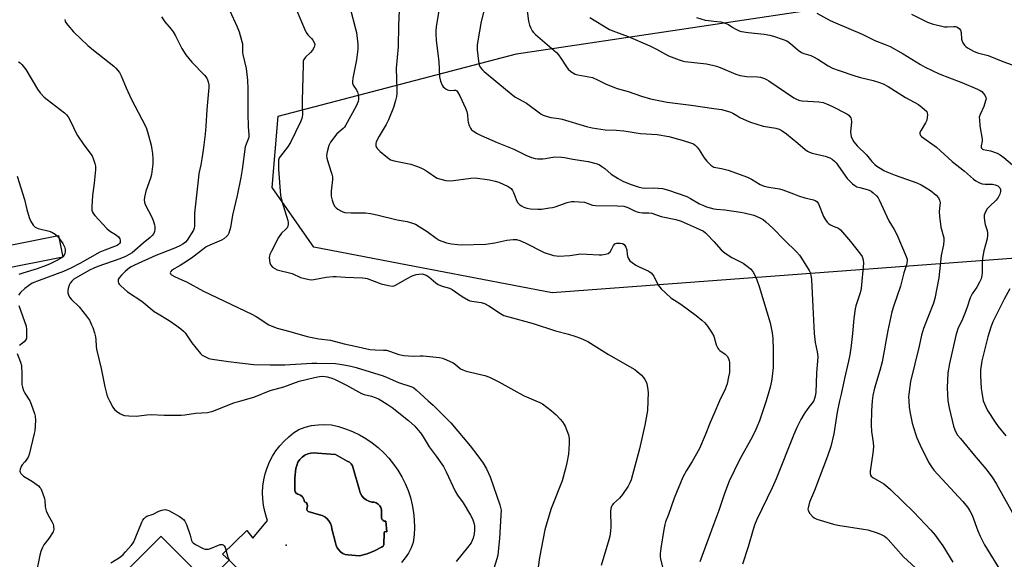
# Model space of a CAD drawing. Units: inches. Extents: x 1231766 to 1237766, y 517456 to 521456.
# Drawn here: x 1232726 to 1233115, y 518937 to 519151 of the extents above; entities that cross this region are included whole.
import ezdxf

# ---------------------------------------------------------------- set-up
doc = ezdxf.new("R2010")
doc.units = ezdxf.units.IN
doc.header["$MEASUREMENT"] = 0
for name, color, linetype in [('BLDG-Footprint', 5, 'Continuous'), ('CULTRL-Pad', 6, 'Continuous'), ('CULTRL-Swimming Pool in Ground', 4, 'Continuous'), ('ELEV-Spot Elevation', 7, 'Continuous'), ('NTRL-Trees', 3, 'Continuous'), ('Undefined', 1, 'Continuous')]:
    doc.layers.add(name, color=color, linetype=linetype)

msp = doc.modelspace()

# ---------------------------------------------------------------- linework, layer by layer
at = {"layer": 'BLDG-Footprint'}
for points, elevation in [([(1232742.89, 519056.76), (1232717.63, 519051.77), (1232715.95, 519060.3), (1232741.21, 519065.28)], 368.63), ([(1232781.82, 518946.26), (1232799.87, 518928.2), (1232808.64, 518936.96), (1232826.9, 518918.7), (1232821.32, 518913.12), (1232848.97, 518885.47), (1232865.33, 518901.83), (1232866.99, 518903.49), (1232893.1, 518877.37), (1232887.66, 518871.94), (1232890.77, 518868.82), (1232869.76, 518847.82), (1232838.25, 518879.35), (1232821.97, 518863.09), (1232810.71, 518874.35), (1232814, 518877.64), (1232784.57, 518907.08), (1232774.42, 518896.94), (1232753.32, 518918.05), (1232781.68, 518946.4)], 366.47)]:
    msp.add_lwpolyline(points, close=True, dxfattribs=dict(at, elevation=elevation))
at = {"layer": 'CULTRL-Pad'}
msp.add_polyline3d([(1232808.64, 518936.96, 0), (1232805.91, 518939.39, 0), (1232815.57, 518948.64, 0), (1232817.9, 518945.62, 0), (1232823.75, 518952.62, 0), (1232823.31, 518953.8, 0), (1232822.61, 518956.21, 0), (1232822.12, 518958.67, 0), (1232821.84, 518961.16, 0), (1232821.77, 518963.67, 0), (1232821.91, 518966.18, 0), (1232822.26, 518968.67, 0), (1232822.83, 518971.11, 0), (1232823.6, 518973.5, 0), (1232824.56, 518975.82, 0), (1232825.72, 518978.05, 0), (1232827.06, 518980.17, 0), (1232828.58, 518982.17, 0), (1232830.26, 518984.03, 0), (1232832.09, 518985.75, 0), (1232834.06, 518987.31, 0), (1232836.15, 518988.69, 0), (1232838.62, 518989.55, 0), (1232841.16, 518990.16, 0), (1232843.75, 518990.52, 0), (1232846.35, 518990.64, 0), (1232848.96, 518990.49, 0), (1232851.74, 518989.83, 0), (1232854.59, 518988.93, 0), (1232857.36, 518987.82, 0), (1232860.04, 518986.52, 0), (1232862.62, 518985.02, 0), (1232865.09, 518983.34, 0), (1232867.43, 518981.49, 0), (1232869.62, 518979.46, 0), (1232869.94, 518979.13, 0), (1232871.67, 518977.29, 0), (1232873.55, 518974.97, 0), (1232875.25, 518972.52, 0), (1232876.78, 518969.96, 0), (1232878.11, 518967.29, 0), (1232879.24, 518964.53, 0), (1232880.17, 518961.69, 0), (1232880.89, 518958.8, 0), (1232881.4, 518955.86, 0), (1232881.7, 518952.89, 0), (1232881.78, 518949.9, 0), (1232881.63, 518946.92, 0), (1232881.28, 518943.96, 0), (1232880.42, 518941.83, 0), (1232879.37, 518939.79, 0), (1232878.13, 518937.85, 0), (1232876.71, 518936.04, 0)], dxfattribs=at)
msp.add_polyline3d([(1232870.49, 518952.33, 0), (1232869.85, 518952.41, 0), (1232869.3, 518952.72, 0), (1232868.9, 518953.22, 0), (1232868.72, 518953.83, 0), (1232868.73, 518956, 0), (1232868.73, 518956.88, 0), (1232868.5, 518957.73, 0), (1232868.07, 518958.5, 0), (1232867.46, 518959.13, 0), (1232866.71, 518959.6, 0), (1232865.87, 518959.87, 0), (1232864.99, 518959.92, 0), (1232863.82, 518960.23, 0), (1232862.72, 518960.78, 0), (1232861.76, 518961.53, 0), (1232860.97, 518962.46, 0), (1232860.39, 518963.53, 0), (1232860.02, 518964.69, 0), (1232857.51, 518973.34, 0), (1232857.27, 518974.24, 0), (1232856.78, 518975.04, 0), (1232856.09, 518975.67, 0), (1232855.25, 518976.07, 0), (1232850.54, 518978.69, 0), (1232843.48, 518979.21, 0), (1232842.19, 518979.37, 0), (1232840.89, 518979.29, 0), (1232839.63, 518978.97, 0), (1232838.45, 518978.43, 0), (1232837.39, 518977.68, 0), (1232836.48, 518976.74, 0), (1232835.76, 518975.66, 0), (1232835.25, 518974.46, 0), (1232834.98, 518973.19, 0), (1232834.55, 518969.58, 0), (1232834.58, 518965.41, 0), (1232834.47, 518964.7, 0), (1232834.66, 518964, 0), (1232835.11, 518963.44, 0), (1232835.76, 518963.12, 0), (1232836.71, 518962.67, 0), (1232837.49, 518961.96, 0), (1232838.04, 518961.06, 0), (1232838.31, 518960.05, 0), (1232838.95, 518959.72, 0), (1232839.39, 518959.16, 0), (1232839.56, 518958.46, 0), (1232839.42, 518957.76, 0), (1232839.31, 518957.19, 0), (1232839.44, 518956.62, 0), (1232839.78, 518956.16, 0), (1232844.29, 518954.91, 0), (1232845.37, 518954.57, 0), (1232846.37, 518954.04, 0), (1232847.25, 518953.33, 0), (1232848, 518952.49, 0), (1232848.59, 518951.52, 0), (1232848.99, 518950.46, 0), (1232849.2, 518949.35, 0), (1232850.61, 518943.85, 0), (1232850.83, 518942.82, 0), (1232851.25, 518941.86, 0), (1232851.85, 518940.99, 0), (1232852.6, 518940.24, 0), (1232853.48, 518939.66, 0), (1232854.45, 518939.24, 0), (1232855.48, 518939.02, 0), (1232860.12, 518938.69, 0), (1232863.15, 518939.52, 0), (1232866.06, 518940.68, 0), (1232868.82, 518942.16, 0), (1232869.37, 518942.45, 0), (1232869.68, 518942.98, 0), (1232869.67, 518943.6, 0), (1232869.78, 518947.32, 0), (1232869.77, 518947.75, 0), (1232870, 518948.11, 0), (1232870.39, 518948.28, 0), (1232870.81, 518948.21, 0)], close=True, dxfattribs=at)
at = {"layer": 'CULTRL-Swimming Pool in Ground'}
msp.add_lwpolyline([(1232870.49, 518952.33), (1232870.81, 518948.21), (1232870.39, 518948.28), (1232870, 518948.11), (1232869.77, 518947.75), (1232869.78, 518947.32), (1232869.67, 518943.6), (1232869.68, 518942.98), (1232869.37, 518942.45), (1232868.82, 518942.16), (1232866.06, 518940.68), (1232863.15, 518939.52), (1232860.12, 518938.69), (1232855.48, 518939.02), (1232854.45, 518939.24), (1232853.48, 518939.66), (1232852.6, 518940.24), (1232851.85, 518940.99), (1232851.25, 518941.86), (1232850.83, 518942.82), (1232850.61, 518943.85), (1232849.2, 518949.35), (1232848.99, 518950.46), (1232848.59, 518951.52), (1232848, 518952.49), (1232847.25, 518953.33), (1232846.37, 518954.04), (1232845.37, 518954.57), (1232844.29, 518954.91), (1232839.78, 518956.16), (1232839.44, 518956.62), (1232839.31, 518957.19), (1232839.42, 518957.76), (1232839.56, 518958.46), (1232839.39, 518959.16), (1232838.95, 518959.72), (1232838.31, 518960.05), (1232838.04, 518961.06), (1232837.49, 518961.96), (1232836.71, 518962.67), (1232835.76, 518963.12), (1232835.11, 518963.44), (1232834.66, 518964), (1232834.47, 518964.7), (1232834.58, 518965.41), (1232834.55, 518969.58), (1232834.98, 518973.19), (1232835.25, 518974.46), (1232835.76, 518975.66), (1232836.48, 518976.74), (1232837.39, 518977.68), (1232838.45, 518978.43), (1232839.63, 518978.97), (1232840.89, 518979.29), (1232842.19, 518979.37), (1232843.48, 518979.21), (1232850.54, 518978.69), (1232855.25, 518976.07), (1232856.09, 518975.67), (1232856.78, 518975.04), (1232857.27, 518974.24), (1232857.51, 518973.34), (1232860.02, 518964.69), (1232860.39, 518963.53), (1232860.97, 518962.46), (1232861.76, 518961.53), (1232862.72, 518960.78), (1232863.82, 518960.23), (1232864.99, 518959.92), (1232865.87, 518959.87), (1232866.71, 518959.6), (1232867.46, 518959.13), (1232868.07, 518958.5), (1232868.5, 518957.73), (1232868.73, 518956.88), (1232868.73, 518956), (1232868.72, 518953.83), (1232868.9, 518953.22), (1232869.3, 518952.72), (1232869.85, 518952.41)], close=True, dxfattribs=at)
at = {"layer": 'ELEV-Spot Elevation'}
msp.add_point((1232831.16, 518942.96, 365.68), dxfattribs=at)
at = {"layer": 'NTRL-Trees'}
msp.add_lwpolyline([(1233369.17, 519187.8), (1233272.69, 519067.79), (1232936.14, 519042.71), (1232875.64, 519054.29), (1232842.06, 519060.73), (1232825.59, 519084.26), (1232827.94, 519112.5), (1232922.07, 519137.2), (1233056.2, 519157.21)], dxfattribs=at)
at = {"layer": 'Undefined'}
for p, q in [((1232740.6, 519065.16, 368), (1232741.43, 519064.17, 368)), ((1232742.86, 519056.95, 368), (1232742.54, 519056.69, 368)), ((1233002.31, 519000, 356), (1233000, 518994.69, 356))]:
    msp.add_line(p, q, dxfattribs=at)
for points, elevation in [([(1232805.72, 519161.07), (1232811.69, 519147.81), (1232812.5, 519145.78), (1232812.94, 519144.45), (1232813.78, 519141.04), (1232813.88, 519140.19), (1232813.88, 519137.72), (1232813.95, 519136.89), (1232815.3, 519131.31), (1232815.87, 519126.72), (1232815.96, 519123.26), (1232815.99, 519113.53), (1232816.14, 519108.24), (1232816.36, 519105.26), (1232816.34, 519104.12), (1232816.12, 519103.35), (1232815.23, 519101.46), (1232814.94, 519100.38), (1232813.69, 519091.38), (1232813.16, 519088.25), (1232811.7, 519081.16), (1232809.89, 519073.3), (1232809.08, 519068.5), (1232808.4, 519066.25), (1232808.01, 519065.48), (1232807.69, 519065.07), (1232806.5, 519064.04), (1232805.55, 519063.51), (1232800.91, 519061.54), (1232799.47, 519060.8), (1232798.12, 519059.85), (1232794.19, 519056.77), (1232792.09, 519055.31), (1232789.25, 519053.45), (1232785.97, 519051.61), (1232785.48, 519051.12), (1232785.29, 519050.57), (1232785.37, 519050.22), (1232785.79, 519049.74), (1232786.92, 519049.07), (1232789.91, 519047.85), (1232791.67, 519047.04), (1232798.49, 519043.33), (1232817.5, 519034.28), (1232819.21, 519033.33), (1232824.24, 519030.05), (1232825.85, 519029.3), (1232827.51, 519028.65), (1232832.52, 519027.35), (1232839.39, 519025.39), (1232843.97, 519024.48), (1232848.67, 519023.9), (1232853.98, 519022.49), (1232858.41, 519021.6), (1232864.14, 519020.31), (1232866.32, 519020.07), (1232869.61, 519020.04), (1232870.78, 519019.94), (1232871.9, 519019.64), (1232875.67, 519018.32), (1232877.56, 519017.92), (1232881.23, 519017.67), (1232884.08, 519017.78), (1232885.19, 519017.76), (1232891.73, 519017.05), (1232892.88, 519016.84), (1232894.48, 519016.22), (1232897.08, 519014.94), (1232898.03, 519014.3), (1232900.02, 519012.67), (1232900.89, 519012.18), (1232902.25, 519011.73), (1232909.56, 519009.92), (1232911.48, 519009.28), (1232915.13, 519007.51), (1232923.36, 519002.81), (1232925.18, 519001.95), (1232929.74, 519000)], 360), ([(1232892.05, 519158.28), (1232890.34, 519147.83), (1232890.22, 519146.43), (1232890.19, 519145.02), (1232890.37, 519142.44), (1232891.42, 519134.12), (1232891.67, 519128.06), (1232892.02, 519126.37), (1232892.73, 519124.78), (1232893.19, 519124.06), (1232893.59, 519123.64), (1232894.27, 519123.12), (1232894.78, 519122.87), (1232895.86, 519122.69), (1232897.46, 519122.82), (1232897.98, 519122.77), (1232898.49, 519122.52), (1232898.84, 519122.13), (1232899.67, 519120.6), (1232901.92, 519115.71), (1232902.48, 519114.34), (1232902.77, 519112.99), (1232902.92, 519110.94), (1232903.05, 519110.16), (1232903.46, 519108.82), (1232903.89, 519107.8), (1232904.37, 519107.15), (1232905.05, 519106.61), (1232906.57, 519105.68), (1232908.15, 519104.88), (1232914.51, 519102.13), (1232921.04, 519099.45), (1232925.83, 519097.04), (1232928.06, 519096.21), (1232929.47, 519095.78), (1232930.57, 519095.65), (1232932.51, 519095.65), (1232933.62, 519095.76), (1232937.05, 519096.36), (1232939.89, 519096.35), (1232941.01, 519096.18), (1232944.35, 519095.46), (1232950.35, 519094.53), (1232953.91, 519093.68), (1232954.94, 519093.26), (1232955.88, 519092.66), (1232957, 519091.8), (1232959.51, 519089.63), (1232962.26, 519087.83), (1232964.07, 519086.83), (1232966.96, 519085.65), (1232970.14, 519084.53), (1232971.7, 519084.14), (1232972.98, 519084.07), (1232976.17, 519084.18), (1232978.12, 519084.08), (1232979.82, 519083.84), (1232982.12, 519083.29), (1232989.35, 519080.77), (1232990.86, 519080.01), (1232994.46, 519077.88), (1232995.66, 519077.28), (1232997.22, 519076.69), (1233000, 519075.89)], 352), ([(1232910.38, 519158.84), (1232908.2, 519149.9), (1232906.82, 519142.35), (1232906.56, 519140.6), (1232906.58, 519138.71), (1232907.15, 519134.31), (1232907.4, 519132.86), (1232907.8, 519131.81), (1232908.47, 519130.91), (1232909.34, 519130.11), (1232915.52, 519124.98), (1232921.46, 519120.18), (1232922.83, 519119.3), (1232926.04, 519117.7), (1232931.17, 519113.76), (1232931.87, 519113.3), (1232932.64, 519112.94), (1232934.26, 519112.35), (1232935.63, 519111.95), (1232938.81, 519111.54), (1232940.18, 519111.26), (1232949.7, 519108.4), (1232951.96, 519107.83), (1232957.07, 519107.13), (1232961.5, 519106.97), (1232964.45, 519106.72), (1232966.19, 519106.49), (1232969.37, 519105.91), (1232971.04, 519105.71), (1232977.72, 519105.24), (1232982.31, 519104.43), (1232987.53, 519103.06), (1232991.19, 519101.89), (1232991.98, 519101.54), (1232992.65, 519101.06), (1232993.43, 519100.26), (1232994.32, 519099.17), (1232996.31, 519096.06), (1232997.35, 519094.73), (1232998.94, 519093.08), (1233000, 519092.36)], 350), ([(1232925.55, 519160.38), (1232926.88, 519150.11), (1232927.25, 519148.44), (1232927.72, 519147.34), (1232928.28, 519146.3), (1232928.8, 519145.59), (1232929.64, 519144.78), (1232937.89, 519137.65), (1232938.65, 519136.8), (1232939.67, 519135.45), (1232941.87, 519132.03), (1232942.55, 519131.1), (1232943.6, 519130.18), (1232945.29, 519129.17), (1232946.38, 519128.82), (1232950.74, 519128.08), (1232952.12, 519127.73), (1232954.41, 519126.8), (1232957.58, 519125.18), (1232961.93, 519123.5), (1232963.31, 519123.04), (1232966.18, 519122.24), (1232971.55, 519120.35), (1232975.1, 519119.35), (1232981.65, 519118.06), (1232991.05, 519116.85), (1233000, 519115.54)], 348), ([(1232835.28, 519154.11), (1232838.3, 519147.09), (1232839.05, 519145.53), (1232839.72, 519144.61), (1232841.14, 519143.19), (1232841.68, 519142.54), (1232842.19, 519141.61), (1232842.36, 519140.88), (1232842.31, 519140.36), (1232842.15, 519139.84), (1232841.5, 519138.58), (1232840.76, 519137.73), (1232838.67, 519135.81), (1232838.11, 519134.96), (1232837.87, 519134.23), (1232837.76, 519133.1), (1232837.71, 519127.86), (1232837.36, 519118.72), (1232837.37, 519116.17), (1232837.54, 519113.09), (1232837.48, 519112.29), (1232837.31, 519111.58), (1232836.78, 519110.26), (1232832.87, 519102.11), (1232831.65, 519100.2), (1232828.81, 519096.72), (1232828.37, 519096), (1232828.09, 519095.1), (1232828.01, 519093.81), (1232828.09, 519091.51), (1232828.88, 519081.16), (1232829.42, 519078.96), (1232831.77, 519071.29), (1232831.92, 519070.52), (1232831.95, 519069.78), (1232831.8, 519069.06), (1232831.45, 519068.41), (1232830.9, 519067.77), (1232829.31, 519066.22), (1232828.06, 519064.56), (1232825.25, 519059.14), (1232824.64, 519057.82), (1232824.49, 519057.27), (1232824.43, 519056.46), (1232824.64, 519054.55), (1232824.99, 519053.56), (1232825.68, 519052.81), (1232826.56, 519052.22), (1232827.58, 519051.79), (1232833.52, 519050.26), (1232834.31, 519049.95), (1232835.97, 519049.05), (1232836.77, 519048.72), (1232838.49, 519048.26), (1232840.24, 519047.89), (1232841.11, 519047.81), (1232841.99, 519047.88), (1232846.95, 519048.85), (1232849.69, 519049.17), (1232850.85, 519049.16), (1232854.41, 519048.89), (1232861.23, 519048.65), (1232862.31, 519048.49), (1232863.15, 519048.26), (1232868.66, 519046.26), (1232871.54, 519045.57), (1232872.97, 519045.34), (1232873.79, 519045.44), (1232874.56, 519045.77), (1232878.86, 519048.38), (1232880.9, 519049.34), (1232882.47, 519049.85), (1232883.52, 519050.07), (1232884.83, 519050.13), (1232885.63, 519049.95), (1232886.42, 519049.61), (1232887.42, 519049.03), (1232890.25, 519046.57), (1232891.19, 519045.91), (1232892.78, 519045.23), (1232895.58, 519044.45), (1232896.64, 519044.02), (1232900.65, 519041.25), (1232903.12, 519039.73), (1232903.64, 519039.5), (1232904.46, 519039.3), (1232908.09, 519038.85), (1232909.4, 519038.5), (1232911.14, 519037.56), (1232915.77, 519034.46), (1232917.16, 519033.75), (1232919.09, 519033.14), (1232928.64, 519030.57), (1232937.5, 519027.6), (1232942.59, 519026.33), (1232945.17, 519025.58), (1232947.39, 519024.78), (1232950.33, 519023.43), (1232958.5, 519018.22), (1232968.86, 519012.31), (1232969.8, 519011.62), (1232971.31, 519010.21), (1232972.32, 519009.14), (1232972.83, 519008.45), (1232973.31, 519007.46), (1232973.56, 519006.65), (1232973.83, 519005.22), (1232974.09, 519003.2), (1232974.04, 519000)], 358), ([(1232856.51, 519154.66), (1232858.52, 519146.97), (1232858.82, 519145.55), (1232859.39, 519141.01), (1232859.44, 519140.16), (1232859.38, 519138.97), (1232858.89, 519134.83), (1232857.43, 519127.59), (1232857.25, 519126.15), (1232857.3, 519125.6), (1232857.55, 519124.82), (1232857.83, 519124.33), (1232858.81, 519122.99), (1232859.29, 519122.1), (1232859.57, 519121.03), (1232859.72, 519119.65), (1232859.7, 519119.1), (1232859.52, 519118.27), (1232858.81, 519116.39), (1232854.53, 519108.75), (1232854.13, 519108.15), (1232853.62, 519107.58), (1232851.17, 519105.47), (1232848.62, 519102.19), (1232847.9, 519100.92), (1232847.24, 519098.38), (1232847.05, 519096.95), (1232847.17, 519095.84), (1232847.81, 519093.65), (1232849.14, 519089.62), (1232849.38, 519088.55), (1232849.38, 519087.41), (1232848.89, 519082.86), (1232848.87, 519081.75), (1232848.94, 519080.93), (1232849.32, 519079.29), (1232849.83, 519077.69), (1232850.32, 519076.79), (1232850.83, 519076.24), (1232851.51, 519075.75), (1232852.75, 519075.04), (1232853.52, 519074.69), (1232854.33, 519074.48), (1232856.84, 519074.26), (1232862.44, 519074.22), (1232864.45, 519074.03), (1232866.97, 519073.54), (1232874.95, 519071.53), (1232878.89, 519070.8), (1232880.56, 519070.35), (1232882.18, 519069.76), (1232883.7, 519068.92), (1232886.87, 519066.84), (1232890.35, 519064.27), (1232891.55, 519063.49), (1232892.56, 519063.03), (1232894.42, 519062.38), (1232896.37, 519061.97), (1232898.96, 519061.71), (1232900.42, 519061.64), (1232910.04, 519061.85), (1232913.53, 519062.36), (1232918.34, 519063.51), (1232920.78, 519063.78), (1232922.12, 519063.78), (1232923.43, 519063.41), (1232925.54, 519062.48), (1232933.05, 519058.62), (1232936.74, 519057.47), (1232937.9, 519057.24), (1232938.77, 519057.19), (1232943.16, 519057.42), (1232947.49, 519058.02), (1232949.86, 519057.96), (1232954.75, 519057.65), (1232955.88, 519057.7), (1232957.27, 519057.91), (1232958.3, 519058.24), (1232959.09, 519058.88), (1232959.68, 519059.73), (1232960.42, 519061.41), (1232961, 519062.02), (1232961.68, 519062.29), (1232962.25, 519062.34), (1232963.12, 519062.29), (1232963.96, 519062.1), (1232964.63, 519061.71), (1232964.95, 519061.33), (1232965.33, 519060.66), (1232965.67, 519059.66), (1232965.84, 519057.78), (1232966.1, 519056.65), (1232966.45, 519055.91), (1232966.94, 519055.32), (1232967.74, 519054.61), (1232969.21, 519053.65), (1232970.79, 519052.85), (1232974.18, 519051.29), (1232974.91, 519050.87), (1232975.33, 519050.52), (1232975.87, 519049.91), (1232976.34, 519049.22), (1232977.38, 519047.03), (1232978.21, 519045.55), (1232978.71, 519044.87), (1232979.3, 519044.23), (1232983.13, 519040.71), (1232986.97, 519038.12), (1232993.12, 519033.69), (1232995.33, 519031.89), (1232996.5, 519030.75), (1232997.53, 519029.48), (1232999.11, 519027.12), (1233000, 519025.51)], 356), ([(1232875.76, 519154.43), (1232875.5, 519148.34), (1232875.32, 519139.94), (1232874.55, 519131.44), (1232874.79, 519122.86), (1232874.77, 519121.46), (1232874.65, 519120.34), (1232874.31, 519118.68), (1232873.49, 519115.91), (1232871.51, 519111.04), (1232870.58, 519109.23), (1232867.83, 519104.65), (1232866.7, 519102.39), (1232866.53, 519101.6), (1232866.58, 519100.8), (1232866.83, 519100.05), (1232867.14, 519099.59), (1232868.2, 519098.58), (1232870.48, 519096.65), (1232871.63, 519095.73), (1232872.34, 519095.3), (1232873.82, 519094.78), (1232880.38, 519093.48), (1232882.61, 519092.75), (1232884.33, 519092.03), (1232885.84, 519091.27), (1232887.06, 519090.52), (1232890.05, 519088.39), (1232890.8, 519088.01), (1232891.63, 519087.73), (1232894.19, 519087.11), (1232895.61, 519086.98), (1232897.25, 519087.11), (1232904, 519088.04), (1232905.76, 519088.1), (1232911.43, 519087.37), (1232913.69, 519086.83), (1232915.08, 519086.38), (1232918.84, 519084.64), (1232919.59, 519084.2), (1232920.02, 519083.84), (1232920.51, 519083.16), (1232920.9, 519082.39), (1232921.47, 519081.04), (1232922.13, 519079.13), (1232922.65, 519078.2), (1232923.37, 519077.46), (1232924.04, 519077), (1232925.04, 519076.5), (1232926.15, 519076.12), (1232927.59, 519075.83), (1232930.55, 519075.72), (1232932, 519075.8), (1232935.15, 519076.21), (1232936.29, 519076.4), (1232937.39, 519076.69), (1232942.16, 519078.39), (1232943.78, 519078.71), (1232944.89, 519078.81), (1232946.91, 519078.69), (1232948.92, 519078.45), (1232950.02, 519078.15), (1232952.19, 519077.36), (1232953.31, 519077.13), (1232961.84, 519077.06), (1232964.45, 519076.89), (1232965.29, 519076.68), (1232966.09, 519076.39), (1232968.78, 519075.05), (1232970.22, 519074.52), (1232971.86, 519074.3), (1232974.43, 519074.3), (1232975.56, 519074.18), (1232979.26, 519072.88), (1232984.99, 519071.61), (1232987.17, 519070.95), (1232993.11, 519068.37), (1232995.92, 519066.98), (1232996.81, 519066.33), (1232997.44, 519065.75), (1233000, 519062.9)], 354), ([(1232743.6, 519150.7), (1232743.84, 519149.88), (1232744.27, 519149.15), (1232744.8, 519148.47), (1232747.1, 519145.83), (1232752.68, 519140.5), (1232754.92, 519138.59), (1232763.01, 519132.31), (1232763.82, 519131.51), (1232765.2, 519129.72), (1232765.9, 519128.44), (1232767.83, 519123.73), (1232769.87, 519119.33), (1232774.13, 519111.33), (1232775.72, 519108), (1232776.27, 519106.36), (1232777.73, 519101.04), (1232778.08, 519099.38), (1232778.31, 519097.72), (1232778.4, 519095.67), (1232778.36, 519093.6), (1232777.87, 519089.38), (1232777.52, 519088.01), (1232775.69, 519082.81), (1232775.13, 519080.49), (1232775, 519079.33), (1232775.1, 519078.55), (1232775.43, 519077.53), (1232777.97, 519072.56), (1232778.52, 519071.22), (1232779.08, 519069.57), (1232779.26, 519068.73), (1232779.27, 519067.65), (1232779.13, 519066.86), (1232778.81, 519066.14), (1232778.19, 519065.28), (1232777.37, 519064.48), (1232774.66, 519062.26), (1232771.37, 519059.38), (1232770.24, 519058.53), (1232769.07, 519057.8), (1232767.57, 519057.05), (1232765.43, 519056.14), (1232756.65, 519053.05), (1232755.07, 519052.43), (1232753.41, 519051.59), (1232747.24, 519048.03), (1232746.38, 519047.33), (1232745.71, 519046.46), (1232745.35, 519045.71), (1232745.01, 519044.33), (1232744.89, 519043.47), (1232744.89, 519042.63), (1232745.07, 519041.89), (1232745.52, 519040.97), (1232746.28, 519040.06), (1232749.26, 519037.09), (1232752.25, 519033.49), (1232753.34, 519031.81), (1232754.25, 519030.05), (1232754.7, 519029.01), (1232755.35, 519026.85), (1232755.75, 519025.2), (1232755.87, 519024.11), (1232755.98, 519021.51), (1232756.14, 519020.37), (1232758, 519012.8), (1232759.41, 519005.56), (1232760.23, 519002.39), (1232760.67, 519001.33), (1232761.36, 519000)], 364), ([(1232781.8, 519151.71), (1232783.11, 519149.85), (1232785.64, 519146.93), (1232786.46, 519145.82), (1232787.33, 519144.28), (1232789.9, 519139.22), (1232791.41, 519136.7), (1232793.78, 519133.9), (1232798.78, 519128.71), (1232799.7, 519127.56), (1232800.07, 519126.83), (1232800.32, 519126.05), (1232800.48, 519124.92), (1232800.51, 519123.77), (1232799.73, 519115.17), (1232799.38, 519108.49), (1232799.12, 519105.35), (1232798.36, 519099.12), (1232797.83, 519095.63), (1232797.44, 519093.31), (1232796.65, 519089.82), (1232796.42, 519088.4), (1232794.87, 519074.15), (1232794.86, 519069), (1232794.71, 519068.19), (1232794.43, 519067.48), (1232792.04, 519063.45), (1232791.33, 519062.68), (1232790.25, 519061.93), (1232788.82, 519061.15), (1232786.76, 519060.2), (1232779.61, 519057.44), (1232771.15, 519053.63), (1232769.9, 519052.99), (1232769.19, 519052.54), (1232767.45, 519051.11), (1232766.08, 519049.66), (1232765.18, 519048.58), (1232764.78, 519047.9), (1232764.66, 519047.43), (1232764.67, 519046.97), (1232764.83, 519046.51), (1232765.14, 519046.07), (1232765.75, 519045.45), (1232768.47, 519043.1), (1232774.04, 519039.31), (1232778.96, 519035.34), (1232780.49, 519034.33), (1232784.85, 519031.76), (1232787.94, 519029.65), (1232789.5, 519028.44), (1232790.53, 519027.52), (1232791.19, 519026.79), (1232793.77, 519022.95), (1232797.3, 519018.64), (1232797.93, 519018.05), (1232798.4, 519017.72), (1232800.5, 519016.72), (1232801.9, 519016.38), (1232808.28, 519015.53), (1232812.69, 519014.98), (1232818.35, 519014.39), (1232824.76, 519014.24), (1232830.61, 519014.21), (1232841.21, 519014.81), (1232843.27, 519014.84), (1232850.63, 519014.68), (1232852.33, 519014.51), (1232854.61, 519014.12), (1232856.6, 519013.7), (1232858.8, 519013.12), (1232869.38, 519009.82), (1232870.94, 519009.23), (1232875.45, 519007.24), (1232880.78, 519005.45), (1232881.5, 519005.06), (1232882.42, 519004.35), (1232887.21, 519000)], 362), ([(1232951.11, 519151.5), (1232958.82, 519146.81), (1232961.18, 519145.79), (1232966.2, 519143.94), (1232974.78, 519140.25), (1232977.41, 519139.02), (1232982.21, 519136.32), (1232986.38, 519134.75), (1232987.5, 519134.39), (1232988.65, 519134.15), (1232997.11, 519133.14), (1233000, 519132.56)], 346), ([(1232993.22, 519151.46), (1232996.64, 519150.49), (1232997.9, 519150.28), (1233000, 519150.08)], 344), ([(1233040.72, 519153.19), (1233046.02, 519150.38), (1233048.16, 519149.34), (1233058.69, 519144.87), (1233063.69, 519142.47), (1233067.82, 519140.89), (1233069.7, 519140.08), (1233074.85, 519137.2), (1233081.68, 519132.96), (1233083.54, 519131.91), (1233089.14, 519129.28), (1233093.2, 519127.65), (1233098.03, 519125.84), (1233104.3, 519123.15), (1233105.26, 519122.64), (1233105.93, 519122.19), (1233106.51, 519121.63), (1233107.17, 519120.79), (1233107.58, 519119.88), (1233107.6, 519119.36), (1233107.44, 519118.54), (1233106.7, 519116.33), (1233105.24, 519113.21), (1233104.96, 519112.14), (1233104.97, 519111.02), (1233105.2, 519108.73), (1233106.06, 519103.46), (1233106.02, 519102.61), (1233105.65, 519100.73), (1233105.68, 519100.28), (1233105.82, 519099.87), (1233106.15, 519099.5), (1233106.54, 519099.3), (1233109.31, 519098.8), (1233111.96, 519097.86), (1233113.22, 519097.22), (1233114.62, 519096.19), (1233120.73, 519091.03)], 342), ([(1233078.15, 519152.79), (1233084.45, 519149.63), (1233086.37, 519149), (1233091.16, 519147.88), (1233092.3, 519147.78), (1233094.92, 519147.99), (1233095.6, 519147.92), (1233096.05, 519147.78), (1233096.96, 519147.18), (1233097.48, 519146.56), (1233097.8, 519145.53), (1233097.97, 519142.98), (1233098.14, 519142.19), (1233098.49, 519141.47), (1233099.08, 519140.57), (1233099.61, 519139.98), (1233100.31, 519139.48), (1233102.64, 519138.24), (1233104.25, 519137.53), (1233108.5, 519136.43), (1233114.23, 519134.06), (1233117.87, 519132.78)], 340), ([(1233000, 519150.08), (1233002.86, 519149.78), (1233004.53, 519149.28), (1233005.84, 519148.69), (1233007.53, 519147.61), (1233008.81, 519146.91), (1233010.11, 519146.3), (1233010.94, 519146.02), (1233013.57, 519145.6), (1233019.9, 519144.91), (1233022.21, 519144.59), (1233023.62, 519144.19), (1233027.52, 519142.79), (1233028.87, 519142.23), (1233029.88, 519141.61), (1233031.28, 519140.49), (1233033.34, 519138.6), (1233034.64, 519137.69), (1233035.57, 519137.28), (1233038.44, 519136.43), (1233039.46, 519136.02), (1233041.17, 519135.03), (1233045.22, 519132.4), (1233046.97, 519131.48), (1233049.17, 519130.66), (1233055.81, 519128.44), (1233057.99, 519127.8), (1233063.04, 519126.55), (1233065.51, 519125.83), (1233066.91, 519125.27), (1233069, 519124.17), (1233075.84, 519119.92), (1233080.91, 519117.07), (1233083.23, 519115.31), (1233084.19, 519114.32), (1233084.4, 519113.86), (1233084.48, 519113.08), (1233084.4, 519111.98), (1233084.16, 519110.9), (1233083.65, 519109.84), (1233081.94, 519107.03), (1233081.49, 519106), (1233081.45, 519105.56), (1233081.53, 519105.19), (1233081.75, 519104.8), (1233082.12, 519104.41), (1233087.98, 519100.21), (1233094.18, 519094.63), (1233099.13, 519090.7), (1233102.63, 519087.66), (1233103.52, 519086.98), (1233105.06, 519086.12), (1233106.14, 519085.71), (1233107.25, 519085.59), (1233110.1, 519085.56), (1233111.24, 519085.35), (1233112.29, 519084.92), (1233112.71, 519084.58), (1233113.02, 519084.17), (1233113.33, 519083.46), (1233113.34, 519082.69), (1233113.02, 519081.65), (1233112.43, 519080.38), (1233111.57, 519079.24), (1233109.02, 519076.82), (1233108.11, 519075.85), (1233107.4, 519074.67), (1233106.92, 519073.36), (1233106.85, 519072.53), (1233107.01, 519071.12), (1233107.31, 519069.72), (1233108.08, 519067.24), (1233108.21, 519066.38), (1233108.23, 519065.5), (1233108.06, 519064.04), (1233106.8, 519059.2), (1233106.27, 519056.38), (1233106.12, 519054.65), (1233106.09, 519050.57), (1233105.96, 519049.46), (1233105.63, 519048.15), (1233105.06, 519046.87), (1233103.92, 519044.89), (1233102.16, 519042.27), (1233101.36, 519040.74), (1233100.09, 519036.95), (1233099.05, 519034.17), (1233098.27, 519032.25), (1233096.5, 519028.41), (1233095.63, 519025.74), (1233093.23, 519014.71), (1233092.57, 519011.07), (1233092.23, 519005.11), (1233092.33, 519002.52), (1233092.52, 519000)], 344), ([(1232725.35, 519134.01), (1232725.99, 519133.55), (1232726.61, 519132.96), (1232728.27, 519130.98), (1232732.9, 519123.15), (1232733.92, 519121.74), (1232735.55, 519120.06), (1232736.64, 519119.07), (1232743.48, 519113.87), (1232744.27, 519113.08), (1232744.94, 519112.19), (1232746.16, 519109.94), (1232747.98, 519106.06), (1232748.65, 519104.87), (1232751.17, 519101.21), (1232754.42, 519096.85), (1232754.9, 519095.81), (1232755.5, 519093.85), (1232755.72, 519092.71), (1232755.71, 519091.27), (1232755.24, 519086.03), (1232754.61, 519081.08), (1232754.31, 519076.78), (1232754.33, 519075.37), (1232754.56, 519074.6), (1232754.98, 519073.89), (1232755.52, 519073.23), (1232760.21, 519068.12), (1232761.34, 519067.22), (1232764.04, 519065.48), (1232764.8, 519064.82), (1232765.39, 519063.96), (1232765.53, 519063.5), (1232765.54, 519063.04), (1232765.45, 519062.6), (1232765.2, 519062.15), (1232764.84, 519061.76), (1232764.39, 519061.43), (1232763.31, 519060.93), (1232759.39, 519059.51), (1232757.5, 519058.71), (1232749.62, 519054.25), (1232746, 519052.36), (1232743.11, 519051.13), (1232733.45, 519047.55), (1232730.78, 519046.42), (1232729.24, 519045.49), (1232727.8, 519044.43), (1232726.14, 519042.82), (1232725.28, 519041.7)], 366), ([(1233000, 519132.56), (1233001.15, 519132.27), (1233002.56, 519131.78), (1233008.8, 519129.16), (1233010.46, 519128.59), (1233012.96, 519128.21), (1233017.37, 519128.11), (1233018.46, 519127.91), (1233020.06, 519127.44), (1233020.84, 519127.06), (1233021.86, 519126.44), (1233031.71, 519119.73), (1233032.95, 519119.06), (1233034.02, 519118.69), (1233034.9, 519118.55), (1233041.6, 519118.16), (1233043.27, 519117.9), (1233044.62, 519117.39), (1233046.75, 519116.44), (1233052.65, 519113.45), (1233053.36, 519112.95), (1233053.73, 519112.55), (1233054.15, 519111.87), (1233054.34, 519111.36), (1233054.42, 519110.24), (1233054.12, 519106.16), (1233054.39, 519104.41), (1233054.8, 519103.34), (1233055.43, 519102.39), (1233056.71, 519100.81), (1233060.36, 519097.23), (1233062.53, 519094.54), (1233063.63, 519093.38), (1233064.53, 519092.68), (1233065.77, 519091.88), (1233067.29, 519090.97), (1233068.35, 519090.45), (1233071.7, 519089.17), (1233080.29, 519086.11), (1233082.01, 519085.38), (1233083.97, 519084.22), (1233085.64, 519083.11), (1233087.88, 519081.25), (1233088.83, 519080.21), (1233089.25, 519079.24), (1233089.44, 519078.18), (1233089.41, 519077.33), (1233089.08, 519074.75), (1233089.16, 519073.01), (1233089.77, 519068.68), (1233090.91, 519064.42), (1233090.99, 519063.31), (1233090.85, 519061.66), (1233089.94, 519057.36), (1233088.9, 519048.55), (1233087.44, 519040.43), (1233086.9, 519038.57), (1233082.95, 519028.55), (1233082.1, 519025.98), (1233081.15, 519021.63), (1233077.8, 519007.63), (1233077.1, 519002.66), (1233077.03, 519001.53), (1233077.06, 519000)], 346), ([(1233000, 519115.54), (1233003.1, 519115.08), (1233006.33, 519114.26), (1233007.58, 519113.7), (1233009.14, 519112.72), (1233010.4, 519112.04), (1233013, 519110.82), (1233014.6, 519110.17), (1233019.6, 519108.57), (1233024.53, 519107.75), (1233025.83, 519107.31), (1233027.07, 519106.75), (1233028.72, 519105.58), (1233033.25, 519101.84), (1233036.15, 519099.31), (1233037.1, 519098.62), (1233037.81, 519098.26), (1233038.85, 519097.89), (1233044.01, 519096.73), (1233045.88, 519096.01), (1233046.88, 519095.46), (1233047.78, 519094.72), (1233048.37, 519094.08), (1233052.75, 519087.89), (1233053.5, 519087.01), (1233054.79, 519085.8), (1233055.72, 519085.09), (1233056.62, 519084.63), (1233057.75, 519084.27), (1233060.6, 519083.57), (1233061.41, 519083.27), (1233062.18, 519082.88), (1233063.07, 519082.2), (1233064.29, 519081.02), (1233065.02, 519080.16), (1233065.45, 519079.44), (1233069.18, 519071.18), (1233071.3, 519067.69), (1233072.36, 519065.74), (1233076.09, 519057.07), (1233076.42, 519056.03), (1233076.49, 519055.25), (1233076.25, 519053.7), (1233075.16, 519050.52), (1233073.76, 519045.28), (1233071.13, 519037.65), (1233070.37, 519035.13), (1233068.85, 519027.77), (1233066.52, 519015.43), (1233065.64, 519011.98), (1233063.56, 519005.03), (1233062.94, 519002.08), (1233062.66, 519000)], 348), ([(1233000, 519092.36), (1233003.14, 519091.78), (1233005.74, 519091.14), (1233013.42, 519088.35), (1233015.01, 519087.65), (1233018.37, 519085.49), (1233019.9, 519084.88), (1233021.77, 519084.39), (1233025.95, 519083.75), (1233027.36, 519083.44), (1233031.49, 519081.74), (1233033.46, 519081.04), (1233036.04, 519080.23), (1233039.42, 519079.45), (1233040.41, 519079.04), (1233040.95, 519078.59), (1233041.41, 519077.87), (1233043.43, 519072.88), (1233044.13, 519071.57), (1233044.78, 519070.61), (1233045.36, 519070.06), (1233046.22, 519069.5), (1233047.23, 519069.02), (1233049.29, 519068.22), (1233050.17, 519067.56), (1233054.08, 519062.94), (1233058, 519057.91), (1233058.63, 519056.96), (1233059.05, 519055.76), (1233059.16, 519054.39), (1233058.25, 519044.41), (1233057.87, 519042.72), (1233056.23, 519037.46), (1233055.94, 519036.31), (1233055.41, 519032.48), (1233054.86, 519026.56), (1233054.32, 519021.87), (1233053.79, 519018.13), (1233053.31, 519015.61), (1233051.75, 519008.83), (1233050.41, 519002.54), (1233049.76, 519000)], 350), ([(1232724.84, 519088.77), (1232727.75, 519079.5), (1232728.68, 519075.54), (1232729.52, 519072.43), (1232730.1, 519071.12), (1232731.18, 519069.44), (1232731.94, 519068.67), (1232733.1, 519068.09), (1232737.46, 519067.04), (1232738.56, 519066.64), (1232739.78, 519065.9), (1232740.6, 519065.16)], 368), ([(1233000, 519075.89), (1233001.06, 519075.72), (1233004.35, 519075.42), (1233010.59, 519074.57), (1233011.99, 519074.3), (1233015.89, 519073.34), (1233018.02, 519072.46), (1233019.54, 519071.65), (1233020.65, 519070.77), (1233023.36, 519068.23), (1233027.95, 519063.42), (1233032.7, 519058.85), (1233033.86, 519057.49), (1233034.75, 519056.3), (1233037.74, 519051.51), (1233038.07, 519050.73), (1233038.39, 519049.65), (1233038.63, 519047.95), (1233039.23, 519037.16), (1233039.68, 519026.54), (1233040.13, 519023.06), (1233040.92, 519019.36), (1233041.15, 519017.39), (1233040.69, 519010.94), (1233040.41, 519003.31), (1233040.15, 519001.77), (1233039.57, 519000)], 352), ([(1232741.43, 519064.17), (1232742.2, 519063.14), (1232742.82, 519062.15), (1232743.47, 519060.83), (1232743.81, 519059.73), (1232743.83, 519058.95), (1232743.7, 519058.19), (1232743.36, 519057.5), (1232742.86, 519056.95)], 368), ([(1233000, 519062.9), (1233003.02, 519059.67), (1233004.55, 519058.37), (1233007.17, 519056.63), (1233011.62, 519054.34), (1233013.25, 519053.2), (1233014.56, 519052.13), (1233015.43, 519051.09), (1233016.13, 519049.93), (1233017.03, 519047.83), (1233018.04, 519045.16), (1233022.28, 519030.75), (1233023.11, 519026.82), (1233023.36, 519024.55), (1233023.56, 519019.97), (1233023.56, 519014.85), (1233023.47, 519013.1), (1233023.12, 519009.67), (1233022.87, 519007.68), (1233022.36, 519005.41), (1233021.85, 519003.5), (1233020.73, 519000)], 354), ([(1232742.54, 519056.69), (1232740.45, 519055.43), (1232737.84, 519054.11), (1232736.26, 519053.41), (1232732.78, 519052.11), (1232727.08, 519050.48), (1232725.43, 519049.89)], 368), ([(1233116.95, 519044.28), (1233114.75, 519040.13), (1233111.42, 519033.53), (1233110.28, 519031.15), (1233109.46, 519029.02), (1233108.37, 519025.21), (1233105.97, 519015.72), (1233105.63, 519013.96), (1233105.44, 519012.2), (1233105.38, 519009.86), (1233105.65, 519004.9), (1233105.89, 519003.21), (1233106.51, 519000)], 342), ([(1232725.44, 519037.61), (1232728.31, 519029.51), (1232728.51, 519028.1), (1232728.54, 519025.78), (1232728.44, 519024.67), (1232728.14, 519023.94), (1232727.58, 519023.33), (1232725.77, 519021.86)], 366), ([(1233000, 519025.51), (1233001.03, 519022.07), (1233001.6, 519020.78), (1233001.9, 519020.36), (1233002.44, 519019.86), (1233004.55, 519018.4), (1233005.36, 519017.67), (1233005.91, 519016.66), (1233006.15, 519015.82), (1233006.23, 519015.25), (1233006.29, 519012.91), (1233006.22, 519011.15), (1233005.92, 519009.49), (1233005.28, 519006.73), (1233004.98, 519005.65), (1233004.58, 519004.61), (1233002.31, 519000)], 356), ([(1232724.8, 519018.61), (1232726.12, 519015.31), (1232726.52, 519013.9), (1232726.72, 519010.38), (1232726.7, 519006.41), (1232726.88, 519005.32), (1232727.37, 519004), (1232727.87, 519002.98), (1232729.76, 519000)], 366), ([(1232813.2, 519000), (1232818.36, 519001.44), (1232824.72, 519004.11), (1232830.15, 519005.54), (1232836.23, 519007.71), (1232842.25, 519009.25), (1232844.27, 519009.59), (1232845.42, 519009.68), (1232846.53, 519009.62), (1232847.36, 519009.48), (1232848.78, 519009.06), (1232850.18, 519008.54), (1232854.92, 519006.19), (1232860.87, 519002.85), (1232861.97, 519002.47), (1232864.84, 519001.75), (1232866.27, 519001.3), (1232867.64, 519000.72), (1232868.89, 519000)], 364), ([(1232729.76, 519000), (1232730.37, 518998.62), (1232731.2, 518996.39), (1232731.68, 518994.98), (1232731.94, 518993.89), (1232732.02, 518992.2), (1232731.78, 518988.12), (1232731.58, 518986.99), (1232729.6, 518978.79), (1232729.14, 518977.72), (1232728.42, 518976.45), (1232727.91, 518975.79), (1232726.81, 518974.68), (1232726.38, 518974.04), (1232726.01, 518972.99), (1232725.93, 518972.19), (1232726.05, 518971.7), (1232726.31, 518971.25), (1232727.26, 518970.23), (1232727.94, 518969.75), (1232729.62, 518968.91), (1232730.84, 518968.09), (1232733.19, 518966.31), (1232733.82, 518965.72), (1232734.16, 518965.26), (1232734.88, 518963.64), (1232735.6, 518961.36), (1232735.72, 518960.53), (1232735.87, 518958.1), (1232736.27, 518956.5), (1232737.01, 518954.71), (1232738.71, 518951.98), (1232739.02, 518951.19), (1232739.22, 518950.37), (1232739.31, 518949.28), (1232739.21, 518948.75), (1232738.99, 518948.23), (1232737.27, 518945.48), (1232735.39, 518943.03), (1232734.69, 518941.74), (1232734.11, 518940.39), (1232733.74, 518938.95), (1232732.11, 518930.56)], 366), ([(1232761.36, 519000), (1232762.62, 518997.5), (1232763.23, 518996.57), (1232764.03, 518995.83), (1232765.44, 518994.93), (1232766.42, 518994.44), (1232767.23, 518994.22), (1232768.92, 518994.05), (1232771.78, 518993.93), (1232772.91, 518994.01), (1232776.04, 518994.44), (1232777.76, 518994.56), (1232782.86, 518994.23), (1232789.63, 518994.34), (1232791.11, 518994.48), (1232795.23, 518995.06), (1232800.01, 518995.37), (1232801.07, 518995.57), (1232802.16, 518995.89), (1232810.45, 518999.17), (1232813.2, 519000)], 364), ([(1232868.89, 519000), (1232870.99, 518998.68), (1232872.93, 518997.3), (1232879.42, 518992.19), (1232881.88, 518989.95), (1232883.26, 518988.43), (1232884.11, 518987.32), (1232885.19, 518985.72), (1232887.6, 518981.72), (1232890.38, 518978.14), (1232893.21, 518974.01), (1232894.27, 518971.95), (1232897.83, 518964.28), (1232898.84, 518962.67), (1232901.04, 518959.61), (1232903.97, 518954.79), (1232904.74, 518953.27), (1232905.28, 518951.67), (1232905.45, 518950.53), (1232905.5, 518948.79), (1232905.33, 518947.34), (1232904.93, 518945.62), (1232904.65, 518944.79), (1232904.14, 518943.85), (1232902.71, 518941.95), (1232898.31, 518936.48)], 364), ([(1232887.21, 519000), (1232889.13, 518998.23), (1232896.11, 518991.25), (1232903.82, 518982.16), (1232906.85, 518978.22), (1232908.91, 518975.28), (1232910.25, 518973.08), (1232911.69, 518969.96), (1232915.54, 518958.89), (1232915.84, 518957.79), (1232915.98, 518956.79), (1232915.95, 518954.73), (1232915.42, 518945.58), (1232914.9, 518940.42), (1232914.67, 518938.95), (1232914.29, 518937.51), (1232911.12, 518927.31)], 362), ([(1232929.74, 519000), (1232931.38, 518999.26), (1232932.32, 518998.75), (1232935.84, 518996.15), (1232936.73, 518995.4), (1232937.74, 518994.39), (1232939.3, 518992.73), (1232940.24, 518991.61), (1232940.92, 518990.66), (1232941.35, 518989.9), (1232942.59, 518986.56), (1232942.95, 518985.13), (1232942.95, 518983.06), (1232942.59, 518978.91), (1232941.96, 518975.44), (1232941.41, 518973.16), (1232940.08, 518968.33), (1232935.79, 518957.43), (1232934.03, 518951.77), (1232933.33, 518948.91), (1232931.25, 518938.05), (1232930.72, 518934.25)], 360), ([(1232974.04, 519000), (1232973.83, 518996.11), (1232972.8, 518990.28), (1232970.66, 518981.03), (1232967.38, 518968.77), (1232966.89, 518967.48), (1232966.28, 518966.26), (1232963.97, 518962.87), (1232962.85, 518961.52), (1232960.38, 518959.4), (1232959.85, 518958.73), (1232959.62, 518958.22), (1232959.4, 518957.4), (1232959.26, 518956.24), (1232959.4, 518950.27), (1232959.26, 518948.5), (1232958.97, 518946.46), (1232958.62, 518945.06), (1232955.53, 518934.9)], 358), ([(1233020.73, 519000), (1233018.12, 518992.09), (1233016.68, 518988.58), (1233015.28, 518985.8), (1233010.24, 518976.59), (1233006.11, 518968.2), (1233004.31, 518963.28), (1233002.01, 518956.61), (1233000, 518951.29)], 354), ([(1233039.57, 519000), (1233037.19, 518996.98), (1233035.77, 518994.83), (1233034.45, 518992.63), (1233032.91, 518989.46), (1233031.7, 518986.7), (1233024.75, 518969.12), (1233023.17, 518965.62), (1233017.11, 518953.03), (1233016.18, 518950.87), (1233015.54, 518949.12), (1233013.68, 518942.19), (1233011.41, 518935.4)], 352), ([(1233049.76, 519000), (1233048.75, 518995.49), (1233047.49, 518986.93), (1233046.3, 518981.92), (1233044.99, 518978.09), (1233039.81, 518964.51), (1233037.85, 518959.85), (1233037.27, 518957.67), (1233037.24, 518957.15), (1233037.33, 518956.64), (1233038.02, 518955.45), (1233039.12, 518954.14), (1233039.77, 518953.65), (1233040.79, 518953.22), (1233047.32, 518951.26), (1233049.03, 518950.82), (1233059.24, 518949.29), (1233060.97, 518948.93), (1233064.63, 518947.83), (1233066.2, 518947.12), (1233067.43, 518946.42), (1233068.09, 518945.92), (1233068.9, 518945.13), (1233075.06, 518938.23), (1233081.37, 518932.46)], 350), ([(1233062.66, 519000), (1233062.33, 518996.06), (1233062.17, 518990.43), (1233062.36, 518987.86), (1233062.98, 518983.46), (1233063.09, 518981.82), (1233062.87, 518979.23), (1233061.84, 518972.14), (1233061.83, 518971.29), (1233062.02, 518970.57), (1233062.27, 518970.17), (1233062.89, 518969.62), (1233067.2, 518967.09), (1233068.83, 518965.89), (1233069.91, 518964.94), (1233079.06, 518955.91), (1233081.31, 518953.59), (1233085.78, 518948.85), (1233087.46, 518946.86), (1233088.86, 518944.99), (1233090.54, 518942.61), (1233094.46, 518936.17)], 348), ([(1233077.06, 519000), (1233077.2, 518997.45), (1233077.49, 518995.7), (1233078.48, 518991.17), (1233079.73, 518986.9), (1233080.32, 518985.27), (1233081.56, 518982.42), (1233084.89, 518975.7), (1233085.8, 518974.2), (1233087.04, 518972.54), (1233098.47, 518960.11), (1233100.3, 518957.87), (1233101.26, 518956.46), (1233102.08, 518954.8), (1233104.35, 518948.61), (1233105.24, 518946.48), (1233107.06, 518943.07), (1233114.01, 518931.67), (1233114.65, 518930.23), (1233117.87, 518922.15)], 346), ([(1233092.52, 519000), (1233093.04, 518997.17), (1233094.79, 518989.92), (1233095.23, 518988.53), (1233095.81, 518987.35), (1233096.4, 518986.43), (1233097.46, 518985.09), (1233102.94, 518978.45), (1233107.56, 518973.03), (1233110, 518969.77), (1233111.69, 518967.08), (1233128.08, 518937.72)], 344), ([(1233106.51, 519000), (1233107.49, 518997.54), (1233108.15, 518996.18), (1233111.2, 518991.47), (1233112.39, 518989.77), (1233115.46, 518986.17)], 342), ([(1233000, 518994.69), (1232998.61, 518991.45), (1232996.59, 518986.33), (1232994.35, 518981.11), (1232991.46, 518975.96), (1232989.23, 518972.4), (1232987.86, 518969.78), (1232984.44, 518961.52), (1232982.18, 518954.99), (1232981.02, 518952.18), (1232980.69, 518951.08), (1232980.31, 518949.11), (1232979.1, 518941.71), (1232978.87, 518939.43), (1232978.85, 518938.29), (1232978.94, 518937.45), (1232979.93, 518933.71)], 356), ([(1232761.8, 518935.97), (1232764.23, 518937.35), (1232765.61, 518938.3), (1232766.67, 518939.22), (1232767.67, 518940.21), (1232769.9, 518942.81), (1232770.74, 518943.95), (1232771.5, 518945.48), (1232774.13, 518952.01), (1232774.52, 518952.78), (1232775.02, 518953.47), (1232775.64, 518954.05), (1232776.11, 518954.34), (1232778.5, 518955.1), (1232780.73, 518956.33), (1232782.01, 518956.79), (1232783.33, 518956.96), (1232783.88, 518956.89), (1232784.68, 518956.63), (1232785.7, 518956.11), (1232788.96, 518954.19), (1232789.93, 518953.58), (1232790.58, 518953.06), (1232791.08, 518952.4), (1232791.66, 518951.07), (1232793.14, 518946.89), (1232793.7, 518944.73), (1232793.97, 518944.25), (1232794.33, 518943.82), (1232795.23, 518943.15), (1232798.34, 518941.64), (1232799.14, 518941.37), (1232799.9, 518941.29), (1232800.39, 518941.33), (1232801.22, 518941.57), (1232805.05, 518943.15), (1232805.8, 518943.21), (1232806.22, 518943.02), (1232806.57, 518942.68), (1232806.95, 518941.94), (1232808.1, 518938.21), (1232808.71, 518936.89)], 366), ([(1233000, 518951.29), (1232994.5, 518936.27)], 354)]:
    msp.add_lwpolyline(points, dxfattribs=dict(at, elevation=elevation))

doc.saveas('drawing.dxf')
